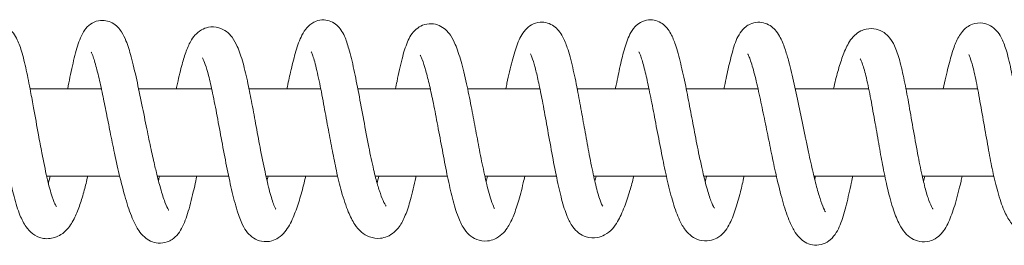
# Model space of a CAD drawing. Units: millimetres. Extents: x -34021 to -2962, y -3050 to 3050.
# Drawn here: x -28250 to -28115, y 1035 to 1065 of the extents above; entities that cross this region are included whole.
import ezdxf

# ---------------------------------------------------------------- set-up
doc = ezdxf.new("R2010")
doc.units = ezdxf.units.MM
doc.header["$MEASUREMENT"] = 0

msp = doc.modelspace()

# ---------------------------------------------------------------- linework, layer by layer
at = {"color": 0, "linetype": 'Continuous', "lineweight": 0}
for p, q in [((-28239.14, 1056), (-28248.91, 1056)), ((-28224.02, 1056), (-28234.03, 1056)), ((-28209.07, 1056), (-28218.9, 1056)), ((-28194.06, 1056), (-28203.99, 1056)), ((-28179.03, 1056), (-28188.94, 1056)), ((-28164.09, 1056), (-28173.92, 1056)), ((-28149.14, 1056), (-28158.98, 1056)), ((-28133.96, 1056), (-28144.03, 1056)), ((-28119.04, 1056), (-28128.86, 1056)), ((-28236.62, 1044), (-28246.62, 1044)), ((-28221.69, 1044), (-28231.47, 1044)), ((-28206.75, 1044), (-28216.58, 1044)), ((-28191.7, 1044), (-28201.59, 1044)), ((-28176.77, 1044), (-28186.58, 1044)), ((-28161.7, 1044), (-28171.66, 1044)), ((-28146.61, 1044), (-28156.57, 1044)), ((-28131.76, 1044), (-28141.47, 1044)), ((-28116.82, 1044), (-28126.63, 1044))]:
    msp.add_line(p, q, dxfattribs=at)
for points, knots in [([(-28258.76, 1056), (-28258.7, 1056.26), (-28258.64, 1056.5), (-28258.41, 1057.52), (-28258.24, 1058.23), (-28257.87, 1059.61), (-28257.68, 1060.27), (-28257.25, 1061.56), (-28257.02, 1062.16), (-28256.55, 1063.04), (-28256.36, 1063.36), (-28255.88, 1063.93), (-28255.61, 1064.19), (-28255.04, 1064.56), (-28254.78, 1064.68), (-28254.09, 1064.89), (-28253.62, 1064.93), (-28252.81, 1064.8), (-28252.45, 1064.66), (-28251.83, 1064.29), (-28251.57, 1064.06), (-28251.11, 1063.53), (-28250.92, 1063.23), (-28250.48, 1062.4), (-28250.28, 1061.82), (-28249.85, 1060.39), (-28249.63, 1059.5), (-28249.22, 1057.63), (-28249.03, 1056.64), (-28248.7, 1054.88), (-28248.56, 1054.13), (-28248.2, 1052.16), (-28247.98, 1050.91), (-28247.6, 1048.84), (-28247.44, 1048.01), (-28247.06, 1046.04), (-28246.83, 1044.9), (-28246.39, 1042.96), (-28246.17, 1042.11), (-28245.9, 1041.27), (-28245.84, 1041.09), (-28245.64, 1040.54), (-28245.51, 1040.25), (-28245.34, 1039.93), (-28245.28, 1039.85), (-28245.28, 1039.85)], [1194.576361, 1194.576361, 1194.576361, 1194.576361, 1195.473161, 1195.473161, 1198.332132, 1198.332132, 1201.63695, 1201.63695, 1205.523475, 1205.523475, 1207.845371, 1207.845371, 1209.698736, 1209.698736, 1210.875794, 1210.875794, 1212.600451, 1212.600451, 1214.018479, 1214.018479, 1215.478063, 1215.478063, 1217.23272, 1217.23272, 1220.156845, 1220.156845, 1223.598203, 1223.598203, 1226.906142, 1226.906142, 1229.279317, 1229.279317, 1233.050939, 1233.050939, 1235.588794, 1235.588794, 1239.149286, 1239.149286, 1242.268381, 1242.268381, 1243.180413, 1243.180413, 1245.425868, 1245.425868, 1247.229657, 1247.229657, 1247.229657, 1247.229657]), ([(-28243.75, 1056), (-28243.65, 1056.54), (-28243.54, 1057.06), (-28243.22, 1058.65), (-28242.99, 1059.66), (-28242.53, 1061.47), (-28242.3, 1062.27), (-28241.83, 1063.35), (-28241.66, 1063.71), (-28241.21, 1064.33), (-28240.95, 1064.62), (-28240.31, 1065.07), (-28239.93, 1065.25), (-28239.19, 1065.39), (-28238.84, 1065.39), (-28238.2, 1065.27), (-28237.91, 1065.16), (-28237.36, 1064.86), (-28237.11, 1064.67), (-28236.69, 1064.25), (-28236.52, 1064.02), (-28236.11, 1063.39), (-28235.93, 1062.99), (-28235.49, 1061.91), (-28235.27, 1061.19), (-28234.79, 1059.44), (-28234.54, 1058.37), (-28234.06, 1056.16), (-28233.82, 1055.01), (-28233.36, 1052.74), (-28233.13, 1051.61), (-28232.71, 1049.53), (-28232.51, 1048.57), (-28232.14, 1046.85), (-28231.96, 1046.05), (-28231.72, 1045.04), (-28231.66, 1044.77), (-28231.4, 1043.72), (-28231.21, 1043), (-28230.82, 1041.62), (-28230.61, 1040.98), (-28230.23, 1039.95), (-28230.03, 1039.55), (-28229.92, 1039.37), (-28229.9, 1039.35), (-28229.9, 1039.35)], [1277.281792, 1277.281792, 1277.281792, 1277.281792, 1279.110057, 1279.110057, 1282.98443, 1282.98443, 1286.839819, 1286.839819, 1288.796373, 1288.796373, 1290.284628, 1290.284628, 1291.698911, 1291.698911, 1292.878255, 1292.878255, 1294.007115, 1294.007115, 1295.259655, 1295.259655, 1296.691977, 1296.691977, 1299.215867, 1299.215867, 1303.119355, 1303.119355, 1307.613624, 1307.613624, 1311.607716, 1311.607716, 1315.072704, 1315.072704, 1317.969957, 1317.969957, 1320.606867, 1320.606867, 1321.596933, 1321.596933, 1324.582367, 1324.582367, 1327.938228, 1327.938228, 1331.31812, 1331.31812, 1332.142951, 1332.142951, 1332.142951, 1332.142951]), ([(-28213.7, 1056), (-28213.53, 1056.8), (-28213.37, 1057.56), (-28212.99, 1059.2), (-28212.78, 1060.05), (-28212.32, 1061.66), (-28212.08, 1062.4), (-28211.6, 1063.45), (-28211.4, 1063.81), (-28210.92, 1064.43), (-28210.65, 1064.71), (-28210.13, 1065.06), (-28209.93, 1065.17), (-28209.38, 1065.38), (-28208.99, 1065.44), (-28208.29, 1065.41), (-28207.96, 1065.34), (-28207.37, 1065.09), (-28207.09, 1064.91), (-28206.63, 1064.5), (-28206.45, 1064.28), (-28206.1, 1063.78), (-28205.95, 1063.5), (-28205.58, 1062.68), (-28205.4, 1062.11), (-28204.97, 1060.63), (-28204.74, 1059.67), (-28204.3, 1057.61), (-28204.08, 1056.5), (-28203.64, 1054.17), (-28203.41, 1052.93), (-28202.95, 1050.46), (-28202.72, 1049.21), (-28202.27, 1046.94), (-28202.04, 1045.88), (-28201.63, 1044.14), (-28201.45, 1043.42), (-28201.19, 1042.52), (-28201.11, 1042.26), (-28200.85, 1041.46), (-28200.68, 1041), (-28200.36, 1040.29), (-28200.22, 1040.04), (-28200.12, 1039.9), (-28200.11, 1039.89), (-28200.11, 1039.89)], [1442.752342, 1442.752342, 1442.752342, 1442.752342, 1445.616372, 1445.616372, 1449.379711, 1449.379711, 1453.493597, 1453.493597, 1455.730517, 1455.730517, 1457.365146, 1457.365146, 1458.19818, 1458.19818, 1459.506854, 1459.506854, 1460.626122, 1460.626122, 1461.769336, 1461.769336, 1462.958483, 1462.958483, 1464.497257, 1464.497257, 1467.400955, 1467.400955, 1471.34747, 1471.34747, 1475.238486, 1475.238486, 1479.177655, 1479.177655, 1482.918362, 1482.918362, 1486.161548, 1486.161548, 1488.855098, 1488.855098, 1490.061609, 1490.061609, 1492.850431, 1492.850431, 1495.775627, 1495.775627, 1496.700066, 1496.700066, 1496.700066, 1496.700066]), ([(-28198.81, 1056), (-28198.75, 1056.34), (-28198.68, 1056.68), (-28198.39, 1058.12), (-28198.16, 1059.17), (-28197.7, 1060.97), (-28197.46, 1061.74), (-28196.9, 1063.06), (-28196.59, 1063.65), (-28195.73, 1064.38), (-28195.44, 1064.57), (-28194.73, 1064.85), (-28194.29, 1064.93), (-28193.51, 1064.89), (-28193.15, 1064.8), (-28192.5, 1064.51), (-28192.2, 1064.31), (-28191.69, 1063.86), (-28191.48, 1063.6), (-28191.03, 1062.94), (-28190.82, 1062.52), (-28190.34, 1061.4), (-28190.09, 1060.63), (-28189.59, 1058.84), (-28189.34, 1057.82), (-28188.87, 1055.72), (-28188.66, 1054.67), (-28188.26, 1052.62), (-28188.07, 1051.62), (-28187.7, 1049.62), (-28187.51, 1048.6), (-28187.12, 1046.57), (-28186.91, 1045.55), (-28186.5, 1043.64), (-28186.3, 1042.74), (-28185.97, 1041.51), (-28185.85, 1041.09), (-28185.57, 1040.26), (-28185.42, 1039.91), (-28185.29, 1039.65), (-28185.26, 1039.6), (-28185.24, 1039.57), (-28185.24, 1039.57), (-28185.24, 1039.57)], [1525.394321, 1525.394321, 1525.394321, 1525.394321, 1526.517963, 1526.517963, 1530.286373, 1530.286373, 1533.774483, 1533.774483, 1537.203138, 1537.203138, 1538.565544, 1538.565544, 1540.155919, 1540.155919, 1541.555027, 1541.555027, 1543.092036, 1543.092036, 1544.881985, 1544.881985, 1547.713363, 1547.713363, 1551.945651, 1551.945651, 1556.127835, 1556.127835, 1559.59236, 1559.59236, 1562.627841, 1562.627841, 1565.707273, 1565.707273, 1568.975258, 1568.975258, 1572.244729, 1572.244729, 1574.195806, 1574.195806, 1576.883933, 1576.883933, 1578.018483, 1578.018483, 1578.36811, 1578.36811, 1578.36811, 1578.36811]), ([(-28183.71, 1056), (-28183.65, 1056.26), (-28183.6, 1056.52), (-28183.31, 1057.84), (-28183.07, 1058.86), (-28182.6, 1060.67), (-28182.36, 1061.47), (-28181.82, 1062.87), (-28181.55, 1063.49), (-28180.79, 1064.33), (-28180.52, 1064.57), (-28179.84, 1064.95), (-28179.43, 1065.08), (-28178.66, 1065.14), (-28178.31, 1065.1), (-28177.67, 1064.91), (-28177.37, 1064.76), (-28176.85, 1064.39), (-28176.64, 1064.18), (-28176.23, 1063.7), (-28176.06, 1063.42), (-28175.66, 1062.66), (-28175.46, 1062.16), (-28175.02, 1060.84), (-28174.78, 1059.94), (-28174.32, 1057.99), (-28174.1, 1056.95), (-28173.7, 1054.89), (-28173.52, 1053.89), (-28173.17, 1051.94), (-28172.99, 1050.98), (-28172.64, 1048.99), (-28172.45, 1047.96), (-28172.06, 1045.9), (-28171.85, 1044.87), (-28171.56, 1043.53), (-28171.47, 1043.16), (-28171.19, 1042), (-28170.98, 1041.25), (-28170.71, 1040.51), (-28170.64, 1040.33), (-28170.52, 1040.08), (-28170.48, 1040), (-28170.42, 1039.91), (-28170.4, 1039.88), (-28170.4, 1039.88)], [1607.863818, 1607.863818, 1607.863818, 1607.863818, 1608.740984, 1608.740984, 1612.457593, 1612.457593, 1616.099089, 1616.099089, 1619.764812, 1619.764812, 1621.195521, 1621.195521, 1622.701317, 1622.701317, 1623.946074, 1623.946074, 1625.209405, 1625.209405, 1626.59277, 1626.59277, 1628.432696, 1628.432696, 1631.611336, 1631.611336, 1635.987716, 1635.987716, 1639.790617, 1639.790617, 1642.898038, 1642.898038, 1645.785391, 1645.785391, 1648.971229, 1648.971229, 1652.398191, 1652.398191, 1653.775191, 1653.775191, 1656.958789, 1656.958789, 1658.271834, 1658.271834, 1659.313731, 1659.313731, 1660.186782, 1660.186782, 1660.186782, 1660.186782]), ([(-28168.68, 1056), (-28168.67, 1056.05), (-28168.66, 1056.11), (-28168.46, 1057.09), (-28168.28, 1057.97), (-28167.9, 1059.69), (-28167.7, 1060.53), (-28167.26, 1062.1), (-28167.03, 1062.8), (-28166.52, 1063.81), (-28166.32, 1064.16), (-28165.79, 1064.72), (-28165.54, 1064.92), (-28164.92, 1065.27), (-28164.53, 1065.4), (-28163.79, 1065.46), (-28163.44, 1065.43), (-28162.82, 1065.24), (-28162.53, 1065.1), (-28162.02, 1064.75), (-28161.8, 1064.54), (-28161.41, 1064.07), (-28161.24, 1063.8), (-28160.84, 1063.07), (-28160.65, 1062.58), (-28160.21, 1061.28), (-28159.97, 1060.41), (-28159.51, 1058.5), (-28159.28, 1057.46), (-28158.85, 1055.35), (-28158.64, 1054.28), (-28158.24, 1052.16), (-28158.03, 1051.09), (-28157.62, 1048.95), (-28157.41, 1047.86), (-28157.06, 1046.19), (-28156.93, 1045.58), (-28156.59, 1044.06), (-28156.37, 1043.17), (-28155.96, 1041.71), (-28155.77, 1041.1), (-28155.43, 1040.2), (-28155.27, 1039.88), (-28155.13, 1039.66), (-28155.1, 1039.62), (-28155.1, 1039.62)], [1689.711849, 1689.711849, 1689.711849, 1689.711849, 1689.897051, 1689.897051, 1693.16399, 1693.16399, 1696.859012, 1696.859012, 1700.848488, 1700.848488, 1702.876015, 1702.876015, 1704.10081, 1704.10081, 1705.508774, 1705.508774, 1706.708609, 1706.708609, 1707.887099, 1707.887099, 1709.171881, 1709.171881, 1710.804563, 1710.804563, 1713.718256, 1713.718256, 1717.800487, 1717.800487, 1721.617569, 1721.617569, 1725.001883, 1725.001883, 1728.232156, 1728.232156, 1731.550756, 1731.550756, 1733.54088, 1733.54088, 1736.726271, 1736.726271, 1739.668513, 1739.668513, 1742.428133, 1742.428133, 1743.621485, 1743.621485, 1743.621485, 1743.621485]), ([(-28153.79, 1056), (-28153.77, 1056.12), (-28153.75, 1056.23), (-28153.54, 1057.29), (-28153.35, 1058.17), (-28152.96, 1059.89), (-28152.75, 1060.72), (-28152.28, 1062.26), (-28152.05, 1062.95), (-28151.38, 1063.95), (-28151.12, 1064.26), (-28150.61, 1064.64), (-28150.43, 1064.76), (-28149.9, 1065), (-28149.52, 1065.09), (-28148.8, 1065.12), (-28148.46, 1065.06), (-28147.83, 1064.86), (-28147.54, 1064.7), (-28147.04, 1064.32), (-28146.83, 1064.11), (-28146.42, 1063.6), (-28146.24, 1063.3), (-28145.81, 1062.47), (-28145.59, 1061.9), (-28145.22, 1060.78), (-28145.06, 1060.26), (-28144.66, 1058.77), (-28144.42, 1057.74), (-28143.93, 1055.57), (-28143.69, 1054.42), (-28143.21, 1052.09), (-28142.97, 1050.89), (-28142.68, 1049.5), (-28142.64, 1049.3), (-28142.48, 1048.5), (-28142.35, 1047.89), (-28142.02, 1046.34), (-28141.8, 1045.39), (-28141.41, 1043.72), (-28141.22, 1042.96), (-28140.86, 1041.65), (-28140.68, 1041.07), (-28140.34, 1040.06), (-28140.17, 1039.64), (-28139.98, 1039.26), (-28139.93, 1039.18), (-28139.91, 1039.14), (-28139.9, 1039.13), (-28139.9, 1039.13)], [1772.91361, 1772.91361, 1772.91361, 1772.91361, 1773.317407, 1773.317407, 1776.685698, 1776.685698, 1780.435712, 1780.435712, 1784.501462, 1784.501462, 1786.143835, 1786.143835, 1786.947274, 1786.947274, 1788.256631, 1788.256631, 1789.441572, 1789.441572, 1790.652584, 1790.652584, 1791.973847, 1791.973847, 1793.765666, 1793.765666, 1796.916093, 1796.916093, 1799.338082, 1799.338082, 1803.317738, 1803.317738, 1807.177034, 1807.177034, 1810.846018, 1810.846018, 1811.459629, 1811.459629, 1813.306156, 1813.306156, 1816.289606, 1816.289606, 1819.105221, 1819.105221, 1821.911391, 1821.911391, 1824.969113, 1824.969113, 1826.395261, 1826.395261, 1826.811405, 1826.811405, 1826.811405, 1826.811405]), ([(-28123.75, 1056), (-28123.64, 1056.55), (-28123.52, 1057.09), (-28123.18, 1058.55), (-28122.96, 1059.43), (-28122.54, 1060.93), (-28122.33, 1061.57), (-28121.87, 1062.7), (-28121.63, 1063.2), (-28121.07, 1063.93), (-28120.83, 1064.19), (-28120.29, 1064.58), (-28120.03, 1064.73), (-28119.32, 1064.99), (-28118.81, 1065.05), (-28117.97, 1064.94), (-28117.6, 1064.81), (-28116.95, 1064.44), (-28116.67, 1064.2), (-28116.19, 1063.66), (-28115.99, 1063.36), (-28115.55, 1062.53), (-28115.34, 1061.98), (-28114.91, 1060.58), (-28114.69, 1059.67), (-28114.29, 1057.81), (-28114.11, 1056.88), (-28113.75, 1054.92), (-28113.57, 1053.86), (-28113.18, 1051.64), (-28112.98, 1050.47), (-28112.56, 1048.15), (-28112.34, 1046.99), (-28111.9, 1044.92), (-28111.68, 1043.97), (-28111.27, 1042.52), (-28111.09, 1041.95), (-28110.74, 1041.05), (-28110.58, 1040.72), (-28110.41, 1040.42), (-28110.36, 1040.36), (-28110.33, 1040.32), (-28110.32, 1040.31), (-28110.32, 1040.31)], [1937.255538, 1937.255538, 1937.255538, 1937.255538, 1939.059021, 1939.059021, 1942.362774, 1942.362774, 1945.513853, 1945.513853, 1948.862191, 1948.862191, 1950.655463, 1950.655463, 1951.948631, 1951.948631, 1953.841703, 1953.841703, 1955.380122, 1955.380122, 1957.054907, 1957.054907, 1959.095664, 1959.095664, 1962.371476, 1962.371476, 1966.126788, 1966.126788, 1969.255141, 1969.255141, 1972.55321, 1972.55321, 1976.082821, 1976.082821, 1979.625901, 1979.625901, 1982.872916, 1982.872916, 1985.579044, 1985.579044, 1988.246216, 1988.246216, 1989.547367, 1989.547367, 1990.089036, 1990.089036, 1990.089036, 1990.089036]), ([(-28228.85, 1056), (-28228.83, 1056.12), (-28228.8, 1056.23), (-28228.57, 1057.33), (-28228.36, 1058.26), (-28227.96, 1059.78), (-28227.77, 1060.4), (-28227.37, 1061.54), (-28227.15, 1062.04), (-28226.56, 1063.08), (-28226.15, 1063.65), (-28225.13, 1064.23), (-28224.8, 1064.35), (-28224, 1064.51), (-28223.5, 1064.48), (-28222.65, 1064.25), (-28222.28, 1064.06), (-28221.66, 1063.6), (-28221.41, 1063.33), (-28220.92, 1062.66), (-28220.7, 1062.25), (-28220.22, 1061.16), (-28219.96, 1060.4), (-28219.49, 1058.67), (-28219.26, 1057.71), (-28218.86, 1055.82), (-28218.68, 1054.88), (-28218.3, 1052.92), (-28218.11, 1051.88), (-28217.72, 1049.74), (-28217.51, 1048.63), (-28217.08, 1046.4), (-28216.85, 1045.26), (-28216.41, 1043.27), (-28216.2, 1042.38), (-28215.79, 1040.89), (-28215.58, 1040.26), (-28215.35, 1039.71), (-28215.29, 1039.59), (-28215.23, 1039.48), (-28215.22, 1039.47), (-28215.22, 1039.47)], [1359.989437, 1359.989437, 1359.989437, 1359.989437, 1360.3655, 1360.3655, 1363.593146, 1363.593146, 1366.441656, 1366.441656, 1369.533049, 1369.533049, 1373.420439, 1373.420439, 1374.894605, 1374.894605, 1376.860476, 1376.860476, 1378.658164, 1378.658164, 1380.65048, 1380.65048, 1383.467649, 1383.467649, 1387.463008, 1387.463008, 1390.980435, 1390.980435, 1393.955578, 1393.955578, 1397.119724, 1397.119724, 1400.480488, 1400.480488, 1404.134596, 1404.134596, 1407.459764, 1407.459764, 1410.587909, 1410.587909, 1411.861148, 1411.861148, 1412.622352, 1412.622352, 1412.622352, 1412.622352]), ([(-28138.8, 1056), (-28138.77, 1056.11), (-28138.75, 1056.21), (-28138.52, 1057.15), (-28138.33, 1057.92), (-28137.91, 1059.37), (-28137.69, 1060.04), (-28137.21, 1061.32), (-28136.95, 1061.91), (-28136.41, 1062.76), (-28136.18, 1063.05), (-28135.64, 1063.55), (-28135.36, 1063.76), (-28134.81, 1064.03), (-28134.56, 1064.12), (-28133.87, 1064.27), (-28133.38, 1064.27), (-28132.55, 1064.08), (-28132.18, 1063.91), (-28131.56, 1063.49), (-28131.32, 1063.24), (-28130.84, 1062.65), (-28130.63, 1062.28), (-28130.17, 1061.3), (-28129.94, 1060.62), (-28129.5, 1059.03), (-28129.29, 1058.1), (-28128.89, 1056.17), (-28128.7, 1055.15), (-28128.31, 1052.99), (-28128.11, 1051.82), (-28127.69, 1049.47), (-28127.48, 1048.27), (-28127.07, 1046.06), (-28126.86, 1045.02), (-28126.48, 1043.32), (-28126.3, 1042.6), (-28126.03, 1041.63), (-28125.93, 1041.31), (-28125.67, 1040.51), (-28125.5, 1040.11), (-28125.31, 1039.71), (-28125.26, 1039.62), (-28125.2, 1039.52), (-28125.19, 1039.5), (-28125.19, 1039.5)], [1855.86821, 1855.86821, 1855.86821, 1855.86821, 1856.253652, 1856.253652, 1859.303438, 1859.303438, 1862.658583, 1862.658583, 1866.483088, 1866.483088, 1868.645352, 1868.645352, 1870.249234, 1870.249234, 1871.328163, 1871.328163, 1873.097547, 1873.097547, 1874.675696, 1874.675696, 1876.280921, 1876.280921, 1878.491905, 1878.491905, 1881.855342, 1881.855342, 1885.32014, 1885.32014, 1888.656692, 1888.656692, 1892.252824, 1892.252824, 1895.843243, 1895.843243, 1899.106966, 1899.106966, 1901.902923, 1901.902923, 1903.544675, 1903.544675, 1906.432349, 1906.432349, 1907.851739, 1907.851739, 1908.773097, 1908.773097, 1908.773097, 1908.773097]), ([(-28226.07, 1044), (-28226.16, 1043.56), (-28226.25, 1043.12), (-28226.59, 1041.58), (-28226.85, 1040.51), (-28227.38, 1038.64), (-28227.65, 1037.83), (-28228.18, 1036.76), (-28228.37, 1036.41), (-28228.85, 1035.82), (-28229.12, 1035.55), (-28229.65, 1035.2), (-28229.88, 1035.08), (-28230.5, 1034.86), (-28230.92, 1034.81), (-28231.71, 1034.87), (-28232.07, 1034.97), (-28232.72, 1035.27), (-28233, 1035.47), (-28233.56, 1035.96), (-28233.8, 1036.25), (-28234.31, 1037), (-28234.55, 1037.46), (-28235.11, 1038.73), (-28235.41, 1039.6), (-28236, 1041.55), (-28236.29, 1042.64), (-28236.82, 1044.87), (-28237.08, 1045.99), (-28237.53, 1048.11), (-28237.74, 1049.12), (-28238.11, 1050.97), (-28238.28, 1051.83), (-28238.62, 1053.55), (-28238.8, 1054.41), (-28239.16, 1056.11), (-28239.34, 1056.95), (-28239.71, 1058.51), (-28239.9, 1059.23), (-28240.16, 1060.09), (-28240.24, 1060.34), (-28240.38, 1060.7), (-28240.44, 1060.84), (-28240.5, 1060.97), (-28240.52, 1060.99), (-28240.52, 1060.99)], [9297.512722, 9297.512722, 9297.512722, 9297.512722, 9298.9724, 9298.9724, 9302.839944, 9302.839944, 9306.5232, 9306.5232, 9308.321563, 9308.321563, 9309.860013, 9309.860013, 9310.824706, 9310.824706, 9312.354135, 9312.354135, 9313.792675, 9313.792675, 9315.31789, 9315.31789, 9317.341993, 9317.341993, 9320.347059, 9320.347059, 9324.845934, 9324.845934, 9329.249547, 9329.249547, 9332.924864, 9332.924864, 9335.941977, 9335.941977, 9338.612434, 9338.612434, 9341.543293, 9341.543293, 9344.829171, 9344.829171, 9348.360128, 9348.360128, 9350.047745, 9350.047745, 9351.504369, 9351.504369, 9352.361242, 9352.361242, 9352.361242, 9352.361242]), ([(-28195.99, 1044), (-28196.01, 1043.95), (-28196.02, 1043.89), (-28196.26, 1042.76), (-28196.5, 1041.72), (-28196.98, 1039.99), (-28197.22, 1039.26), (-28197.72, 1038.05), (-28197.99, 1037.54), (-28198.71, 1036.54), (-28199.24, 1036.03), (-28200.26, 1035.61), (-28200.56, 1035.53), (-28201.4, 1035.44), (-28201.94, 1035.52), (-28202.82, 1035.85), (-28203.18, 1036.08), (-28203.86, 1036.66), (-28204.15, 1037.01), (-28204.74, 1037.89), (-28205.02, 1038.46), (-28205.61, 1039.9), (-28205.92, 1040.82), (-28206.46, 1042.78), (-28206.7, 1043.76), (-28207.11, 1045.65), (-28207.29, 1046.55), (-28207.66, 1048.42), (-28207.84, 1049.4), (-28208.22, 1051.43), (-28208.41, 1052.5), (-28208.81, 1054.63), (-28209.01, 1055.71), (-28209.42, 1057.7), (-28209.63, 1058.64), (-28209.92, 1059.76), (-28210.01, 1060.07), (-28210.16, 1060.55), (-28210.23, 1060.74), (-28210.32, 1060.97), (-28210.35, 1061.04), (-28210.37, 1061.07), (-28210.37, 1061.07), (-28210.37, 1061.07)], [9130.66952, 9130.66952, 9130.66952, 9130.66952, 9130.841096, 9130.841096, 9134.317615, 9134.317615, 9137.403853, 9137.403853, 9140.374632, 9140.374632, 9143.929964, 9143.929964, 9145.322072, 9145.322072, 9147.612596, 9147.612596, 9149.752992, 9149.752992, 9152.448643, 9152.448643, 9156.110189, 9156.110189, 9160.363854, 9160.363854, 9163.674807, 9163.674807, 9166.419007, 9166.419007, 9169.382627, 9169.382627, 9172.723166, 9172.723166, 9176.373182, 9176.373182, 9180.067888, 9180.067888, 9181.697083, 9181.697083, 9183.048783, 9183.048783, 9184.052989, 9184.052989, 9184.3132, 9184.3132, 9184.3132, 9184.3132]), ([(-28166.16, 1044), (-28166.34, 1043.3), (-28166.52, 1042.65), (-28166.95, 1041.21), (-28167.2, 1040.46), (-28167.74, 1039.04), (-28168.04, 1038.38), (-28168.8, 1037.1), (-28169.28, 1036.43), (-28170.46, 1035.79), (-28170.82, 1035.65), (-28171.67, 1035.5), (-28172.2, 1035.53), (-28173.06, 1035.79), (-28173.42, 1035.99), (-28174.04, 1036.46), (-28174.3, 1036.75), (-28174.83, 1037.48), (-28175.07, 1037.95), (-28175.57, 1039.17), (-28175.82, 1039.97), (-28176.29, 1041.75), (-28176.51, 1042.75), (-28176.96, 1044.88), (-28177.18, 1046.02), (-28177.61, 1048.35), (-28177.82, 1049.56), (-28178.24, 1051.85), (-28178.44, 1052.96), (-28178.8, 1054.89), (-28178.97, 1055.74), (-28179.29, 1057.23), (-28179.44, 1057.9), (-28179.74, 1059.1), (-28179.89, 1059.64), (-28180.1, 1060.26), (-28180.17, 1060.43), (-28180.27, 1060.68), (-28180.31, 1060.76), (-28180.33, 1060.8), (-28180.34, 1060.8), (-28180.34, 1060.8)], [8965.45149, 8965.45149, 8965.45149, 8965.45149, 8967.989658, 8967.989658, 8971.43294, 8971.43294, 8975.308099, 8975.308099, 8979.765206, 8979.765206, 8981.314711, 8981.314711, 8983.259025, 8983.259025, 8984.854007, 8984.854007, 8986.63725, 8986.63725, 8989.187068, 8989.187068, 8992.633006, 8992.633006, 8996.208902, 8996.208902, 8999.873405, 8999.873405, 9003.519848, 9003.519848, 9006.870051, 9006.870051, 9009.7804, 9009.7804, 9012.589027, 9012.589027, 9015.652901, 9015.652901, 9017.192834, 9017.192834, 9018.581997, 9018.581997, 9018.975359, 9018.975359, 9018.975359, 9018.975359]), ([(-28151.05, 1044), (-28151.21, 1043.24), (-28151.38, 1042.52), (-28151.78, 1040.95), (-28152.01, 1040.13), (-28152.51, 1038.62), (-28152.78, 1037.94), (-28153.5, 1036.63), (-28153.98, 1035.97), (-28155.09, 1035.37), (-28155.42, 1035.25), (-28156.22, 1035.1), (-28156.72, 1035.13), (-28157.55, 1035.36), (-28157.9, 1035.55), (-28158.56, 1036.01), (-28158.84, 1036.31), (-28159.4, 1037.03), (-28159.65, 1037.48), (-28160.21, 1038.67), (-28160.5, 1039.46), (-28161.04, 1041.25), (-28161.29, 1042.23), (-28161.76, 1044.24), (-28161.97, 1045.26), (-28162.41, 1047.37), (-28162.62, 1048.48), (-28163.05, 1050.7), (-28163.26, 1051.82), (-28163.67, 1053.93), (-28163.87, 1054.95), (-28164.25, 1056.75), (-28164.42, 1057.56), (-28164.77, 1059), (-28164.94, 1059.63), (-28165.17, 1060.35), (-28165.25, 1060.55), (-28165.36, 1060.85), (-28165.41, 1060.95), (-28165.45, 1061.03), (-28165.46, 1061.04), (-28165.46, 1061.04)], [8881.357298, 8881.357298, 8881.357298, 8881.357298, 8883.959837, 8883.959837, 8887.391599, 8887.391599, 8891.069037, 8891.069037, 8895.078818, 8895.078818, 8896.503141, 8896.503141, 8898.397799, 8898.397799, 8900.100018, 8900.100018, 8902.155361, 8902.155361, 8904.987569, 8904.987569, 8908.859786, 8908.859786, 8912.488992, 8912.488992, 8915.779367, 8915.779367, 8919.150779, 8919.150779, 8922.543182, 8922.543182, 8925.826987, 8925.826987, 8928.925661, 8928.925661, 8932.050617, 8932.050617, 8933.540197, 8933.540197, 8934.855116, 8934.855116, 8935.474203, 8935.474203, 8935.474203, 8935.474203]), ([(-28136.15, 1044), (-28136.24, 1043.56), (-28136.33, 1043.13), (-28136.65, 1041.67), (-28136.87, 1040.7), (-28137.35, 1038.9), (-28137.59, 1038.08), (-28138.19, 1036.61), (-28138.54, 1035.89), (-28139.5, 1035.07), (-28139.83, 1034.86), (-28140.57, 1034.59), (-28141, 1034.53), (-28141.78, 1034.59), (-28142.14, 1034.7), (-28142.78, 1035), (-28143.06, 1035.2), (-28143.6, 1035.69), (-28143.83, 1035.99), (-28144.33, 1036.74), (-28144.56, 1037.21), (-28145.1, 1038.49), (-28145.4, 1039.36), (-28145.96, 1041.29), (-28146.23, 1042.35), (-28146.72, 1044.43), (-28146.93, 1045.42), (-28147.34, 1047.36), (-28147.54, 1048.33), (-28147.94, 1050.3), (-28148.15, 1051.3), (-28148.56, 1053.31), (-28148.77, 1054.32), (-28149.19, 1056.24), (-28149.4, 1057.17), (-28149.82, 1058.79), (-28150.03, 1059.51), (-28150.3, 1060.25), (-28150.37, 1060.44), (-28150.48, 1060.67), (-28150.52, 1060.74), (-28150.53, 1060.76), (-28150.53, 1060.76), (-28150.53, 1060.76)], [8797.83599, 8797.83599, 8797.83599, 8797.83599, 8799.314482, 8799.314482, 8802.944137, 8802.944137, 8806.677063, 8806.677063, 8810.516535, 8810.516535, 8811.980379, 8811.980379, 8813.547148, 8813.547148, 8814.991805, 8814.991805, 8816.517668, 8816.517668, 8818.537457, 8818.537457, 8821.558312, 8821.558312, 8825.959324, 8825.959324, 8829.916936, 8829.916936, 8833.005203, 8833.005203, 8835.937107, 8835.937107, 8839.049248, 8839.049248, 8842.406492, 8842.406492, 8845.934292, 8845.934292, 8849.402845, 8849.402845, 8850.895469, 8850.895469, 8852.047998, 8852.047998, 8852.246612, 8852.246612, 8852.246612, 8852.246612]), ([(-28105.99, 1044), (-28106.17, 1043.23), (-28106.37, 1042.51), (-28106.78, 1041.13), (-28107.01, 1040.47), (-28107.49, 1039.25), (-28107.76, 1038.7), (-28108.44, 1037.61), (-28108.86, 1037.07), (-28109.8, 1036.46), (-28110.13, 1036.3), (-28111.03, 1036.03), (-28111.66, 1036.01), (-28112.72, 1036.24), (-28113.16, 1036.46), (-28113.94, 1037.01), (-28114.25, 1037.35), (-28114.86, 1038.18), (-28115.14, 1038.7), (-28115.72, 1040.03), (-28116.01, 1040.9), (-28116.53, 1042.74), (-28116.76, 1043.7), (-28117.17, 1045.62), (-28117.35, 1046.59), (-28117.73, 1048.65), (-28117.93, 1049.75), (-28118.32, 1052), (-28118.52, 1053.16), (-28118.92, 1055.35), (-28119.11, 1056.4), (-28119.48, 1058.14), (-28119.65, 1058.88), (-28119.94, 1059.9), (-28120.07, 1060.26), (-28120.2, 1060.57), (-28120.24, 1060.64), (-28120.26, 1060.68), (-28120.26, 1060.69), (-28120.26, 1060.69)], [8633.035569, 8633.035569, 8633.035569, 8633.035569, 8635.63049, 8635.63049, 8638.544241, 8638.544241, 8641.79002, 8641.79002, 8645.712479, 8645.712479, 8647.399691, 8647.399691, 8649.960603, 8649.960603, 8652.17532, 8652.17532, 8654.657668, 8654.657668, 8657.836539, 8657.836539, 8661.674395, 8661.674395, 8664.938074, 8664.938074, 8667.943509, 8667.943509, 8671.262592, 8671.262592, 8674.816785, 8674.816785, 8678.291525, 8678.291525, 8681.375246, 8681.375246, 8683.984508, 8683.984508, 8685.23319, 8685.23319, 8685.717321, 8685.717321, 8685.717321, 8685.717321]), ([(-28241, 1044), (-28241.15, 1043.33), (-28241.31, 1042.69), (-28241.67, 1041.37), (-28241.87, 1040.71), (-28242.29, 1039.47), (-28242.52, 1038.9), (-28243.06, 1037.77), (-28243.38, 1037.23), (-28244.05, 1036.48), (-28244.32, 1036.22), (-28244.92, 1035.83), (-28245.22, 1035.69), (-28246.07, 1035.42), (-28246.69, 1035.39), (-28247.73, 1035.63), (-28248.16, 1035.84), (-28248.9, 1036.39), (-28249.2, 1036.72), (-28249.78, 1037.55), (-28250.04, 1038.07), (-28250.58, 1039.4), (-28250.85, 1040.27), (-28251.32, 1042.06), (-28251.53, 1042.96), (-28251.93, 1044.88), (-28252.13, 1045.9), (-28252.54, 1048.07), (-28252.75, 1049.23), (-28253.17, 1051.6), (-28253.39, 1052.82), (-28253.83, 1055.15), (-28254.05, 1056.28), (-28254.47, 1058.2), (-28254.67, 1059.03), (-28254.93, 1059.88), (-28255, 1060.08), (-28255.14, 1060.46), (-28255.21, 1060.58), (-28255.21, 1060.59), (-28255.21, 1060.59), (-28255.21, 1060.59)], [9381.063445, 9381.063445, 9381.063445, 9381.063445, 9383.275708, 9383.275708, 9386.045796, 9386.045796, 9389.139113, 9389.139113, 9392.899839, 9392.899839, 9394.974709, 9394.974709, 9396.505151, 9396.505151, 9399.067755, 9399.067755, 9401.163015, 9401.163015, 9403.468427, 9403.468427, 9406.48686, 9406.48686, 9410.028919, 9410.028919, 9413.057627, 9413.057627, 9416.223781, 9416.223781, 9419.721222, 9419.721222, 9423.466287, 9423.466287, 9427.171961, 9427.171961, 9430.473476, 9430.473476, 9431.778105, 9431.778105, 9433.63916, 9433.63916, 9433.708036, 9433.708036, 9433.708036, 9433.708036]), ([(-28211.12, 1044), (-28211.22, 1043.57), (-28211.32, 1043.16), (-28211.64, 1041.93), (-28211.86, 1041.16), (-28212.33, 1039.67), (-28212.58, 1038.97), (-28213.17, 1037.6), (-28213.49, 1036.96), (-28214.24, 1036.07), (-28214.53, 1035.79), (-28215.16, 1035.39), (-28215.44, 1035.25), (-28216.19, 1035.02), (-28216.7, 1034.99), (-28217.57, 1035.15), (-28217.94, 1035.31), (-28218.59, 1035.72), (-28218.86, 1035.97), (-28219.37, 1036.58), (-28219.58, 1036.94), (-28220.06, 1037.91), (-28220.29, 1038.55), (-28220.79, 1040.14), (-28221.04, 1041.12), (-28221.52, 1043.18), (-28221.75, 1044.27), (-28222.2, 1046.5), (-28222.41, 1047.66), (-28222.84, 1049.96), (-28223.05, 1051.11), (-28223.47, 1053.32), (-28223.68, 1054.4), (-28224.07, 1056.27), (-28224.26, 1057.11), (-28224.6, 1058.4), (-28224.75, 1058.91), (-28225.02, 1059.71), (-28225.15, 1060), (-28225.27, 1060.21), (-28225.29, 1060.24), (-28225.29, 1060.24)], [9214.341729, 9214.341729, 9214.341729, 9214.341729, 9215.862936, 9215.862936, 9219.062257, 9219.062257, 9222.718462, 9222.718462, 9226.930158, 9226.930158, 9228.952616, 9228.952616, 9230.261083, 9230.261083, 9232.121227, 9232.121227, 9233.635396, 9233.635396, 9235.217985, 9235.217985, 9237.231534, 9237.231534, 9240.366131, 9240.366131, 9244.168282, 9244.168282, 9247.796504, 9247.796504, 9251.363107, 9251.363107, 9254.832201, 9254.832201, 9258.194784, 9258.194784, 9261.2457, 9261.2457, 9263.931111, 9263.931111, 9266.647369, 9266.647369, 9267.901784, 9267.901784, 9267.901784, 9267.901784]), ([(-28181.09, 1044), (-28181.16, 1043.69), (-28181.24, 1043.39), (-28181.54, 1042.13), (-28181.77, 1041.23), (-28182.24, 1039.68), (-28182.47, 1039.02), (-28182.96, 1037.86), (-28183.22, 1037.34), (-28183.93, 1036.29), (-28184.45, 1035.73), (-28185.55, 1035.25), (-28185.87, 1035.16), (-28186.71, 1035.07), (-28187.24, 1035.15), (-28188.08, 1035.49), (-28188.43, 1035.72), (-28189.06, 1036.29), (-28189.33, 1036.63), (-28189.86, 1037.51), (-28190.11, 1038.08), (-28190.61, 1039.49), (-28190.86, 1040.38), (-28191.33, 1042.26), (-28191.55, 1043.26), (-28191.98, 1045.35), (-28192.19, 1046.45), (-28192.61, 1048.68), (-28192.82, 1049.82), (-28193.23, 1051.99), (-28193.43, 1053.03), (-28193.81, 1054.87), (-28193.98, 1055.69), (-28194.33, 1057.19), (-28194.5, 1057.87), (-28194.84, 1059.08), (-28195.01, 1059.61), (-28195.23, 1060.17), (-28195.29, 1060.33), (-28195.39, 1060.52), (-28195.42, 1060.58), (-28195.43, 1060.59), (-28195.43, 1060.59), (-28195.43, 1060.59)], [9047.707443, 9047.707443, 9047.707443, 9047.707443, 9048.709242, 9048.709242, 9051.926159, 9051.926159, 9054.956115, 9054.956115, 9058.130489, 9058.130489, 9062.070623, 9062.070623, 9063.524528, 9063.524528, 9065.642356, 9065.642356, 9067.495211, 9067.495211, 9069.804355, 9069.804355, 9072.947649, 9072.947649, 9076.627592, 9076.627592, 9080.074546, 9080.074546, 9083.515706, 9083.515706, 9086.945212, 9086.945212, 9090.175744, 9090.175744, 9093.099583, 9093.099583, 9096.107737, 9096.107737, 9099.28686, 9099.28686, 9100.832804, 9100.832804, 9102.187714, 9102.187714, 9102.292029, 9102.292029, 9102.292029, 9102.292029]), ([(-28121.16, 1044), (-28121.21, 1043.77), (-28121.26, 1043.54), (-28121.57, 1042.24), (-28121.82, 1041.23), (-28122.35, 1039.45), (-28122.61, 1038.66), (-28123.21, 1037.28), (-28123.52, 1036.67), (-28124.26, 1035.87), (-28124.54, 1035.63), (-28125.1, 1035.3), (-28125.36, 1035.19), (-28126.06, 1035), (-28126.54, 1034.98), (-28127.39, 1035.13), (-28127.76, 1035.29), (-28128.43, 1035.7), (-28128.72, 1035.96), (-28129.28, 1036.59), (-28129.52, 1036.97), (-28130.05, 1037.97), (-28130.32, 1038.63), (-28130.85, 1040.23), (-28131.13, 1041.22), (-28131.6, 1043.23), (-28131.8, 1044.21), (-28132.18, 1046.15), (-28132.36, 1047.11), (-28132.72, 1049.14), (-28132.9, 1050.21), (-28133.28, 1052.38), (-28133.48, 1053.5), (-28133.88, 1055.6), (-28134.08, 1056.61), (-28134.46, 1058.24), (-28134.65, 1058.91), (-28134.88, 1059.55), (-28134.94, 1059.71), (-28135.04, 1059.93), (-28135.08, 1060), (-28135.11, 1060.07), (-28135.12, 1060.08), (-28135.12, 1060.08)], [8715.572902, 8715.572902, 8715.572902, 8715.572902, 8716.34559, 8716.34559, 8719.955845, 8719.955845, 8723.441388, 8723.441388, 8726.943379, 8726.943379, 8728.561019, 8728.561019, 8729.677128, 8729.677128, 8731.520602, 8731.520602, 8733.211615, 8733.211615, 8735.137624, 8735.137624, 8737.779464, 8737.779464, 8741.540892, 8741.540892, 8745.612475, 8745.612475, 8748.80251, 8748.80251, 8751.730974, 8751.730974, 8754.966734, 8754.966734, 8758.461721, 8758.461721, 8761.968743, 8761.968743, 8765.069823, 8765.069823, 8766.336851, 8766.336851, 8767.439563, 8767.439563, 8768.088707, 8768.088707, 8768.088707, 8768.088707]), ([(-28246.4, 1043.06), (-28246.35, 1043.24), (-28246.3, 1043.42), (-28246.22, 1043.74), (-28246.18, 1043.87), (-28246.15, 1044)], [1263.30382, 1263.30382, 1263.30382, 1263.30382, 1264.041963, 1264.041963, 1264.526207, 1264.526207, 1264.526207, 1264.526207])]:
    msp.add_open_spline(points, degree=3, knots=knots, dxfattribs=at)
for points in [[(-28231.31, 1043.39), (-28231.26, 1043.59), (-28231.22, 1043.79), (-28231.17, 1044)], [(-28216.43, 1043.37), (-28216.38, 1043.58), (-28216.32, 1043.79), (-28216.27, 1044)], [(-28201.34, 1043.06), (-28201.27, 1043.36), (-28201.19, 1043.68), (-28201.12, 1044)], [(-28186.41, 1043.27), (-28186.35, 1043.51), (-28186.29, 1043.75), (-28186.23, 1044)], [(-28171.51, 1043.33), (-28171.45, 1043.55), (-28171.38, 1043.77), (-28171.32, 1044)], [(-28156.37, 1043.21), (-28156.31, 1043.46), (-28156.24, 1043.73), (-28156.18, 1044)], [(-28141.36, 1043.54), (-28141.33, 1043.69), (-28141.29, 1043.84), (-28141.26, 1044)], [(-28126.46, 1043.27), (-28126.4, 1043.51), (-28126.34, 1043.75), (-28126.28, 1044)]]:
    msp.add_open_spline(points, degree=3, dxfattribs=at)

doc.saveas('drawing.dxf')
